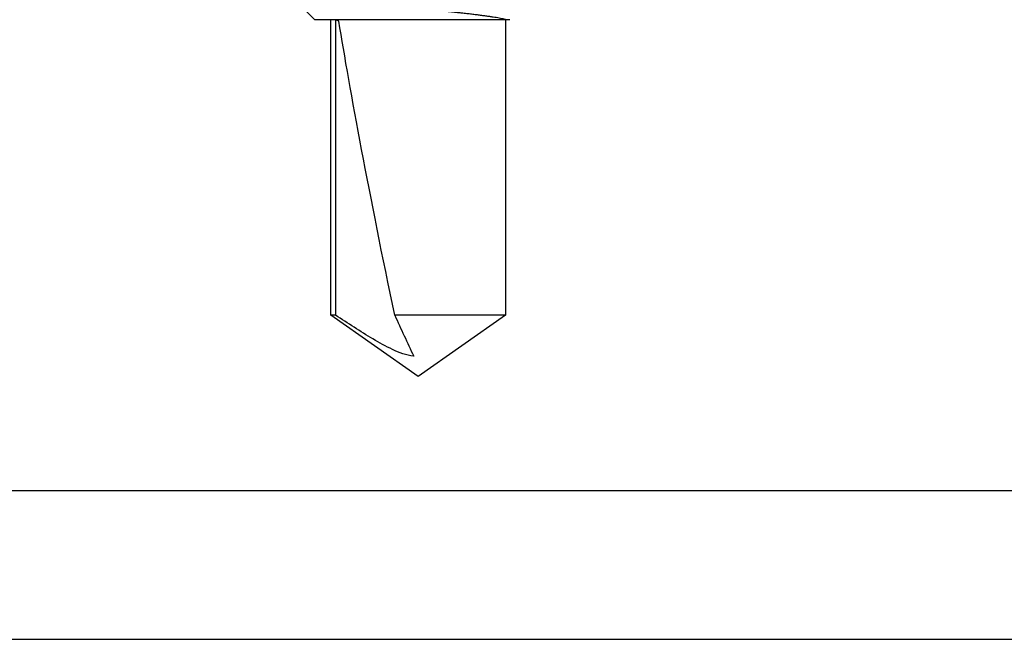
# Model space of a CAD drawing. Units: inches. Extents: x -1 to 149, y -11 to 77.
# Drawn here: x 8 to 9, y -9 to -9 of the extents above; entities that cross this region are included whole.
import ezdxf

# ---------------------------------------------------------------- set-up
doc = ezdxf.new("R2010")
doc.units = ezdxf.units.IN
doc.header["$MEASUREMENT"] = 0
doc.layers.add('e091342$0$EXT_SASH', color=6, linetype='Continuous')
doc.layers.add('HARD_OBJECT', color=13, linetype='Continuous')

# ---------------------------------------------------------------- blocks, each defined once
blk = doc.blocks.new('e091342')
at = {"layer": 'e091342$0$EXT_SASH'}
for p, q in [((0.078, -1.57831), (0.078, 0.0767)), ((0, -0.214), (0, -1.30572))]:
    blk.add_line(p, q, dxfattribs=at)
blk = doc.blocks.new('B090343')
at = {"xscale": -1}
blk.add_blockref('e091342', (-0.47244, 0), dxfattribs=at)
blk = doc.blocks.new('Stile Ext')
at = {"xscale": -1, "rotation": 180}
blk.add_blockref('B090343', (1.36144, -1.69731), dxfattribs=at)
blk = doc.blocks.new('935625 Body')
at = {"layer": 'HARD_OBJECT'}
for p, q in [((0.4375, 0.05422), (0.42293, 0.06879)), ((0.4375, -0.04653), (0.4375, 0.05422)), ((0.59285, 0.04592), (0.4375, 0.04592)), ((0.4375, 0.0434), (0.59285, 0.0434)), ((0.625, 0), (0.59285, 0.04592)), ((0.59285, 0.0434), (0.59285, 0.04592)), ((0.59285, -0.04592), (0.59285, 0.01231)), ((0.59285, -0.04592), (0.625, 0)), ((0.4375, -0.04592), (0.59285, -0.04592))]:
    blk.add_line(p, q, dxfattribs=at)
for centre, major_axis, ratio, start_param, end_param in [((0.43486, 0), (0, 0.04592), 0.176327, 5.847308, 5.95039), ((0.61262, 0), (0.21337, -0.04525), 0.03658, 1.671337, 2.534902)]:
    blk.add_ellipse(centre, major_axis=major_axis, ratio=ratio, start_param=start_param, end_param=end_param, dxfattribs=at)
for points, knots in [([(0.4375, -0.04653), (0.43741, -0.04615), (0.43723, -0.04538), (0.43696, -0.04409), (0.43669, -0.04268), (0.43642, -0.04114), (0.43616, -0.03948), (0.43589, -0.03766), (0.43561, -0.03566), (0.43532, -0.03349), (0.43502, -0.0312), (0.43472, -0.02878), (0.43441, -0.02625), (0.43413, -0.02383), (0.43387, -0.02153), (0.43363, -0.01938), (0.4334, -0.01718), (0.43316, -0.01492), (0.43292, -0.01261), (0.43269, -0.01024), (0.43246, -0.00784), (0.43223, -0.00544), (0.43201, -0.00304), (0.43179, -0.00066), (0.43158, 0.00174), (0.43136, 0.00417), (0.43114, 0.00661), (0.43092, 0.00907), (0.43069, 0.01153), (0.43046, 0.01401), (0.43023, 0.01648), (0.43, 0.01896), (0.42976, 0.02142), (0.42953, 0.02388), (0.42929, 0.02632), (0.42905, 0.02875), (0.42882, 0.03115), (0.42858, 0.03349), (0.42835, 0.03577), (0.42812, 0.038), (0.4279, 0.04017), (0.42768, 0.04231), (0.42746, 0.04439), (0.42724, 0.04643), (0.42702, 0.04839), (0.42679, 0.05028), (0.42657, 0.05208), (0.42634, 0.0538), (0.42611, 0.05544), (0.42589, 0.05701), (0.42565, 0.05851), (0.42542, 0.05992), (0.42519, 0.06124), (0.42495, 0.06247), (0.42472, 0.06361), (0.42448, 0.06465), (0.42425, 0.06558), (0.42401, 0.06641), (0.42378, 0.06714), (0.42355, 0.06775), (0.42332, 0.06824), (0.4231, 0.06861), (0.42288, 0.06886), (0.42267, 0.06899), (0.42245, 0.06902), (0.42223, 0.06894), (0.422, 0.06873), (0.42184, 0.06853), (0.42174, 0.06836), (0.42173, 0.06833)], [0, 0, 0, 0, 0.01504, 0.03009, 0.04513, 0.060512, 0.075904, 0.091287, 0.108321, 0.125365, 0.142398, 0.159861, 0.177336, 0.194799, 0.20842, 0.222041, 0.235757, 0.249473, 0.263487, 0.277501, 0.291619, 0.305736, 0.319357, 0.332978, 0.34669, 0.360402, 0.374381, 0.38836, 0.402427, 0.416495, 0.430841, 0.445188, 0.45963, 0.474073, 0.488816, 0.503559, 0.518405, 0.533252, 0.547901, 0.56255, 0.577301, 0.592052, 0.607118, 0.622185, 0.637353, 0.652522, 0.667472, 0.682423, 0.697468, 0.712513, 0.727854, 0.743195, 0.758639, 0.774082, 0.78976, 0.805438, 0.821224, 0.837011, 0.853142, 0.869272, 0.885521, 0.90177, 0.917447, 0.933124, 0.9489, 0.964675, 0.980755, 0.996834, 1, 1, 1, 1]), ([(0.61437, 0.00232), (0.61395, 0.00623), (0.61255, 0.0099), (0.60924, 0.01699), (0.60733, 0.02037), (0.60139, 0.03041), (0.59714, 0.03691), (0.59285, 0.0434)], [0, 0, 0, 0, 0.25, 0.25, 0.5, 0.5, 1, 1, 1, 1]), ([(0.4375, -0.04821), (0.4375, -0.04821), (0.4375, -0.04821), (0.4375, -0.04805), (0.4375, -0.04771), (0.4375, -0.04723), (0.4375, -0.04676), (0.4375, -0.04653)], [0, 0, 0, 0, 0.12297, 0.340449, 0.55863, 0.778955, 1, 1, 1, 1])]:
    blk.add_open_spline(points, degree=3, knots=knots, dxfattribs=at)
blk.add_open_spline([(0.59285, 0.01231), (0.60004, 0.00898), (0.60725, 0.00565), (0.61437, 0.00232)], degree=3, dxfattribs=at)

msp = doc.modelspace()

# ---------------------------------------------------------------- block references
at = {"xscale": -1, "rotation": 90}
msp.add_blockref('935625 Body', (8.55017, -8.51202), dxfattribs=at)
at = {"rotation": 90}
msp.add_blockref('Stile Ext', (7.81569, -10.08626), dxfattribs=at)

doc.saveas('drawing.dxf')
